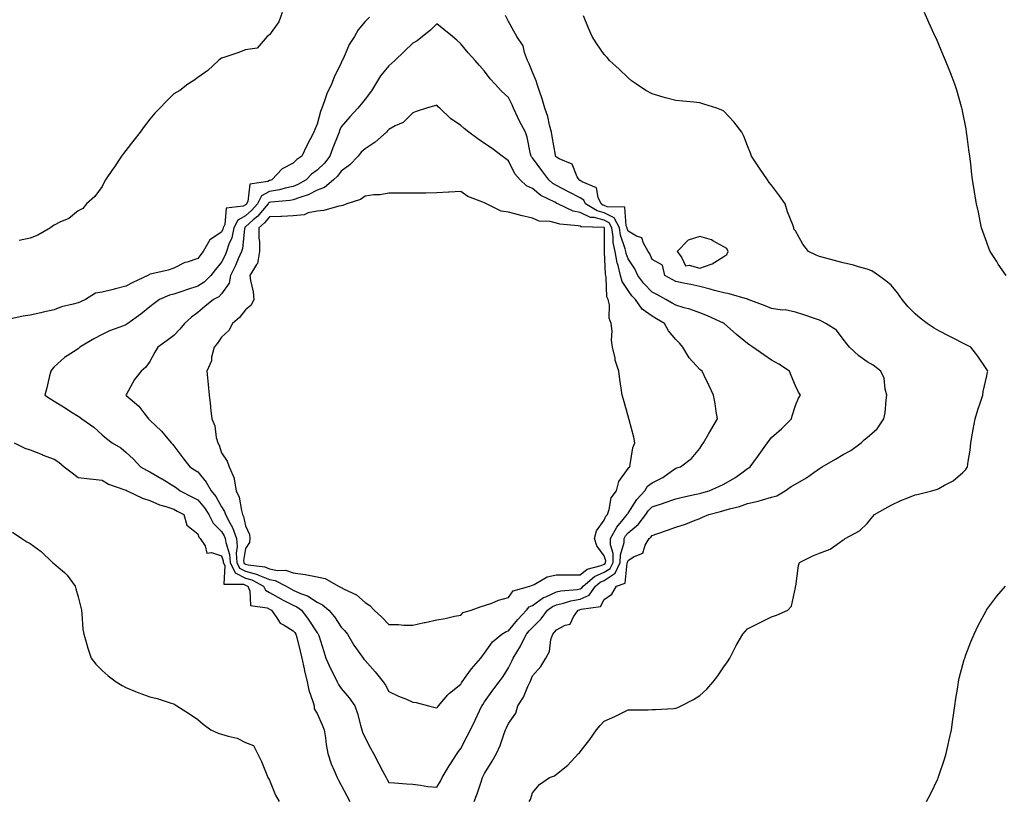
# Model space of a CAD drawing. Units: inches. Extents: x 913043 to 915683, y 7237178 to 7239818.
# Drawn here: x 914994 to 915405, y 7239202 to 7239529 of the extents above; entities that cross this region are included whole.
import ezdxf

# ---------------------------------------------------------------- set-up
doc = ezdxf.new("R2010")
doc.units = ezdxf.units.IN
doc.header["$MEASUREMENT"] = 0
doc.layers.add('Contour_91307237', color=7, linetype='Continuous', true_color=0x6e14f4)

msp = doc.modelspace()

# ---------------------------------------------------------------- linework, layer by layer
at = {"layer": 'Contour_91307237'}
for points in [[(915139.91, 7239530.06, 3291), (915138.05, 7239528.15, 3291), (915135.22, 7239524.75, 3291), (915133.57, 7239521.92, 3291), (915131.37, 7239518.6, 3291), (915129.02, 7239512.89, 3291), (915128.54, 7239511.92, 3291), (915128.39, 7239511.58, 3291), (915128.05, 7239510.96, 3291), (915125.13, 7239504.85, 3291), (915123.96, 7239501.92, 3291), (915122.03, 7239497.94, 3291), (915121.12, 7239494.99, 3291), (915119.94, 7239491.92, 3291), (915119.43, 7239490.54, 3291), (915118.05, 7239485.29, 3291), (915117.01, 7239482.96, 3291), (915116.61, 7239481.92, 3291), (915115.05, 7239478.92, 3291), (915113.65, 7239476.32, 3291), (915111.54, 7239471.92, 3291), (915109.5, 7239470.46, 3291), (915108.05, 7239468.97, 3291), (915103.35, 7239466.62, 3291), (915099.09, 7239461.92, 3291), (915098.29, 7239461.69, 3291), (915098.05, 7239461.65, 3291), (915097.43, 7239461.3, 3291), (915089.86, 7239460.1, 3291), (915088.97, 7239452.85, 3291), (915088.49, 7239451.92, 3291), (915088.28, 7239451.69, 3291), (915088.05, 7239451.47, 3291), (915087.07, 7239450.93, 3291), (915079.9, 7239450.06, 3291), (915079.45, 7239443.33, 3291), (915078.74, 7239441.92, 3291), (915078.62, 7239441.35, 3291), (915078.05, 7239440.02, 3291), (915073.09, 7239436.87, 3291), (915070.35, 7239431.92, 3291), (915069.3, 7239430.67, 3291), (915068.05, 7239428.99, 3291), (915063.67, 7239427.55, 3291), (915062.63, 7239427.34, 3291), (915058.05, 7239425.05, 3291), (915055.74, 7239424.23, 3291), (915048.81, 7239422.67, 3291), (915048.05, 7239422.46, 3291), (915047.7, 7239422.27, 3291), (915047.21, 7239421.92, 3291), (915040.91, 7239419.06, 3291), (915038.05, 7239417.43, 3291), (915033.62, 7239416.35, 3291), (915032.12, 7239415.99, 3291), (915028.05, 7239415.01, 3291), (915025.38, 7239414.59, 3291), (915021.11, 7239411.92, 3291), (915019.07, 7239410.9, 3291), (915018.05, 7239410.49, 3291), (915016.01, 7239409.88, 3291), (915011.16, 7239408.81, 3291), (915008.05, 7239407.63, 3291), (915003.39, 7239406.58, 3291), (915002.51, 7239406.37, 3291), (914998.05, 7239405.36, 3291), (914995.04, 7239404.93, 3291), (914989.95, 7239403.82, 3291)], [(915103.36, 7239531.92, 3290), (915101.96, 7239528, 3290), (915098.05, 7239522.68, 3290), (915097.65, 7239522.32, 3290), (915097.05, 7239521.92, 3290), (915092.99, 7239516.99, 3290), (915088.05, 7239516.36, 3290), (915084.84, 7239515.12, 3290), (915079.41, 7239513.28, 3290), (915078.05, 7239512.79, 3290), (915077.52, 7239512.46, 3290), (915076.74, 7239511.92, 3290), (915072.25, 7239507.71, 3290), (915068.05, 7239504.75, 3290), (915066.43, 7239503.54, 3290), (915063.98, 7239501.92, 3290), (915060.58, 7239499.39, 3290), (915058.05, 7239497.95, 3290), (915055.07, 7239494.91, 3290), (915052.24, 7239491.92, 3290), (915050.16, 7239489.8, 3290), (915048.05, 7239487.37, 3290), (915045.71, 7239484.26, 3290), (915043.95, 7239481.92, 3290), (915041.4, 7239478.57, 3290), (915038.05, 7239474.22, 3290), (915037.02, 7239472.95, 3290), (915036.22, 7239471.92, 3290), (915032.93, 7239467.04, 3290), (915032.45, 7239466.32, 3290), (915029.51, 7239461.92, 3290), (915029.01, 7239460.96, 3290), (915028.05, 7239459.12, 3290), (915025.03, 7239454.94, 3290), (915021.61, 7239451.92, 3290), (915020.03, 7239449.94, 3290), (915018.05, 7239449.01, 3290), (915014.15, 7239445.82, 3290), (915010.43, 7239444.3, 3290), (915008.05, 7239443.06, 3290), (915007.34, 7239442.63, 3290), (915006.46, 7239441.92, 3290), (915001.14, 7239438.82, 3290), (914998.05, 7239437.5, 3290), (914993.35, 7239436.62, 3290)], [(915183.64, 7239201.92, 3291), (915184.92, 7239205.05, 3291), (915186.73, 7239210.59, 3291), (915187.21, 7239211.92, 3291), (915187.5, 7239212.47, 3291), (915188.05, 7239213.56, 3291), (915191.18, 7239218.79, 3291), (915193, 7239221.92, 3291), (915194.62, 7239225.36, 3291), (915196.02, 7239229.89, 3291), (915196.79, 7239231.92, 3291), (915197.2, 7239232.77, 3291), (915198.05, 7239234.57, 3291), (915201.11, 7239238.86, 3291), (915201.98, 7239241.92, 3291), (915204.37, 7239245.6, 3291), (915206.11, 7239249.98, 3291), (915207.03, 7239251.92, 3291), (915207.36, 7239252.61, 3291), (915208.05, 7239254.42, 3291), (915211.59, 7239258.38, 3291), (915213.63, 7239261.92, 3291), (915215.25, 7239264.71, 3291), (915215.8, 7239269.67, 3291), (915216.51, 7239271.92, 3291), (915217.3, 7239272.67, 3291), (915218.05, 7239273.77, 3291), (915221.8, 7239275.66, 3291), (915223.89, 7239276.08, 3291), (915225.26, 7239279.13, 3291), (915227.17, 7239281.92, 3291), (915227.85, 7239282.13, 3291), (915228.05, 7239282.15, 3291), (915228.49, 7239282.36, 3291), (915236.56, 7239283.41, 3291), (915238.05, 7239286.44, 3291), (915241.29, 7239288.68, 3291), (915243.22, 7239291.92, 3291), (915246.78, 7239293.19, 3291), (915247.68, 7239301.56, 3291), (915247.86, 7239301.92, 3291), (915247.86, 7239302.11, 3291), (915248.05, 7239302.72, 3291), (915250.33, 7239304.2, 3291), (915254.19, 7239305.78, 3291), (915255.21, 7239309.08, 3291), (915256.83, 7239311.92, 3291), (915257.51, 7239312.46, 3291), (915258.05, 7239313.21, 3291), (915260.03, 7239313.89, 3291), (915264.58, 7239315.39, 3291), (915268.05, 7239316.68, 3291), (915272.11, 7239317.87, 3291), (915275.39, 7239319.26, 3291), (915278.05, 7239320.22, 3291), (915279.1, 7239320.88, 3291), (915281.78, 7239321.92, 3291), (915286.74, 7239323.24, 3291), (915288.05, 7239323.61, 3291), (915290.46, 7239324.33, 3291), (915294.64, 7239325.33, 3291), (915298.05, 7239326.53, 3291), (915302.43, 7239327.54, 3291), (915304.3, 7239328.16, 3291), (915308.05, 7239329.2, 3291), (915310.2, 7239329.77, 3291), (915313.73, 7239331.92, 3291), (915316.27, 7239333.71, 3291), (915318.05, 7239334.62, 3291), (915322.65, 7239337.32, 3291), (915325.71, 7239339.59, 3291), (915328.05, 7239341.25, 3291), (915328.52, 7239341.45, 3291), (915329.27, 7239341.92, 3291), (915334.83, 7239345.14, 3291), (915338.05, 7239347.05, 3291), (915341.23, 7239348.74, 3291), (915345.48, 7239351.92, 3291), (915346.8, 7239353.18, 3291), (915348.05, 7239354.2, 3291), (915352.21, 7239357.76, 3291), (915355.06, 7239361.92, 3291), (915355.5, 7239364.48, 3291), (915355.98, 7239369.85, 3291), (915356.28, 7239371.92, 3291), (915355.6, 7239374.37, 3291), (915355.12, 7239378.99, 3291), (915353.78, 7239381.92, 3291), (915350.58, 7239384.45, 3291), (915348.05, 7239385.86, 3291), (915344.52, 7239388.38, 3291), (915340.59, 7239391.92, 3291), (915339.52, 7239393.39, 3291), (915338.05, 7239395.34, 3291), (915335.2, 7239399.07, 3291), (915330.79, 7239401.92, 3291), (915329, 7239402.87, 3291), (915328.05, 7239403.28, 3291), (915326.02, 7239403.95, 3291), (915321.57, 7239405.44, 3291), (915318.05, 7239406.6, 3291), (915313.67, 7239407.54, 3291), (915312.48, 7239407.49, 3291), (915308.05, 7239408.1, 3291), (915305.39, 7239409.26, 3291), (915298.28, 7239411.92, 3291), (915298.11, 7239411.98, 3291), (915298.05, 7239411.99, 3291), (915297.96, 7239412.01, 3291), (915290.33, 7239414.2, 3291), (915288.05, 7239414.7, 3291), (915284.24, 7239415.73, 3291), (915282.41, 7239416.28, 3291), (915278.05, 7239417.37, 3291), (915274.31, 7239418.18, 3291), (915271.19, 7239418.78, 3291), (915268.05, 7239419.43, 3291), (915266.43, 7239420.3, 3291), (915263.37, 7239421.92, 3291), (915262.44, 7239426.3, 3291), (915258.05, 7239428.62, 3291), (915257.1, 7239430.97, 3291), (915256.51, 7239431.92, 3291), (915254.46, 7239435.51, 3291), (915253.86, 7239437.73, 3291), (915251.54, 7239438.43, 3291), (915248.05, 7239440.51, 3291), (915247.69, 7239441.57, 3291), (915247.64, 7239441.92, 3291), (915247.19, 7239442.78, 3291), (915246.64, 7239450.51, 3291), (915239.3, 7239450.67, 3291), (915238.05, 7239451.29, 3291), (915237.55, 7239451.42, 3291), (915236.74, 7239451.92, 3291), (915235.47, 7239454.51, 3291), (915234.8, 7239458.67, 3291), (915228.81, 7239461.16, 3291), (915228.05, 7239461.68, 3291), (915227.89, 7239461.75, 3291), (915227.58, 7239461.92, 3291), (915226.8, 7239463.17, 3291), (915224.65, 7239468.52, 3291), (915219.27, 7239470.71, 3291), (915218.05, 7239471.47, 3291), (915217.86, 7239471.72, 3291), (915217.72, 7239471.92, 3291), (915217.64, 7239472.32, 3291), (915216.29, 7239480.15, 3291), (915215.98, 7239481.92, 3291), (915215.16, 7239484.8, 3291), (915214.54, 7239488.41, 3291), (915213.18, 7239491.92, 3291), (915212.05, 7239495.91, 3291), (915210.95, 7239499.02, 3291), (915210.04, 7239501.92, 3291), (915209.55, 7239503.42, 3291), (915208.05, 7239506.99, 3291), (915206.66, 7239510.52, 3291), (915205.97, 7239511.92, 3291), (915204.7, 7239515.28, 3291), (915204.11, 7239517.98, 3291), (915201.5, 7239521.92, 3291), (915200.31, 7239524.18, 3291), (915198.05, 7239528.23, 3291), (915196.82, 7239530.69, 3291)], [(915206.72, 7239201.92, 3290), (915207.21, 7239202.75, 3290), (915208.05, 7239205.51, 3290), (915210.96, 7239209.01, 3290), (915215.23, 7239211.92, 3290), (915217.3, 7239212.66, 3290), (915218.05, 7239213.26, 3290), (915222.83, 7239217.14, 3290), (915227.34, 7239221.92, 3290), (915227.71, 7239222.26, 3290), (915228.05, 7239222.71, 3290), (915232.1, 7239227.87, 3290), (915234.85, 7239231.92, 3290), (915236.34, 7239233.64, 3290), (915238.05, 7239235.48, 3290), (915242.53, 7239237.45, 3290), (915244.69, 7239238.56, 3290), (915248.05, 7239240.19, 3290), (915249.75, 7239240.22, 3290), (915256.44, 7239240.31, 3290), (915258.05, 7239240.34, 3290), (915259.55, 7239240.43, 3290), (915266.99, 7239240.86, 3290), (915268.05, 7239240.91, 3290), (915268.79, 7239241.18, 3290), (915270.29, 7239241.92, 3290), (915275.42, 7239244.55, 3290), (915278.05, 7239246.23, 3290), (915281.04, 7239248.93, 3290), (915283.69, 7239251.92, 3290), (915285.54, 7239254.44, 3290), (915288.05, 7239258.17, 3290), (915289.59, 7239260.38, 3290), (915290.58, 7239261.92, 3290), (915293.1, 7239266.87, 3290), (915293.25, 7239267.12, 3290), (915296, 7239271.92, 3290), (915296.96, 7239273, 3290), (915298.05, 7239274.17, 3290), (915302.51, 7239276.38, 3290), (915303.24, 7239276.73, 3290), (915308.05, 7239279.12, 3290), (915310.16, 7239279.81, 3290), (915314.79, 7239281.92, 3290), (915316.32, 7239283.66, 3290), (915318.05, 7239291.43, 3290), (915318.12, 7239291.84, 3290), (915318.13, 7239291.92, 3290), (915318.15, 7239292.03, 3290), (915319.38, 7239300.59, 3290), (915319.77, 7239301.92, 3290), (915325.28, 7239304.69, 3290), (915328.05, 7239305.72, 3290), (915332.49, 7239307.48, 3290), (915336.43, 7239310.3, 3290), (915338.05, 7239311.32, 3290), (915338.44, 7239311.53, 3290), (915338.81, 7239311.92, 3290), (915344.84, 7239315.12, 3290), (915348.05, 7239318.21, 3290), (915349.73, 7239320.23, 3290), (915351.05, 7239321.92, 3290), (915355.5, 7239324.47, 3290), (915358.05, 7239325.88, 3290), (915362.11, 7239327.87, 3290), (915365.04, 7239328.91, 3290), (915368.05, 7239330.14, 3290), (915369.45, 7239330.51, 3290), (915375.02, 7239331.92, 3290), (915377.39, 7239332.58, 3290), (915378.05, 7239332.89, 3290), (915380.38, 7239334.24, 3290), (915383.93, 7239336.03, 3290), (915388.05, 7239339.56, 3290), (915389.23, 7239340.75, 3290), (915389.95, 7239341.92, 3290), (915390.22, 7239344.09, 3290), (915391.08, 7239348.89, 3290), (915391.41, 7239351.92, 3290), (915392.14, 7239356.01, 3290), (915392.38, 7239357.58, 3290), (915393.19, 7239361.92, 3290), (915394.29, 7239365.69, 3290), (915395.55, 7239369.42, 3290), (915396.34, 7239371.92, 3290), (915396.61, 7239373.37, 3290), (915398.05, 7239379.96, 3290), (915398.41, 7239381.57, 3290), (915398.49, 7239381.92, 3290), (915398.33, 7239382.19, 3290), (915398.05, 7239382.61, 3290), (915394.3, 7239388.16, 3290), (915391.38, 7239391.92, 3290), (915389.19, 7239393.06, 3290), (915388.05, 7239393.63, 3290), (915384.54, 7239395.44, 3290), (915382.58, 7239396.44, 3290), (915378.05, 7239398.75, 3290), (915376.06, 7239399.94, 3290), (915373.07, 7239401.92, 3290), (915370.19, 7239404.07, 3290), (915368.05, 7239405.86, 3290), (915365.06, 7239408.93, 3290), (915362.63, 7239411.92, 3290), (915360.75, 7239414.63, 3290), (915358.05, 7239417.96, 3290), (915355.89, 7239419.76, 3290), (915352.79, 7239421.92, 3290), (915350.03, 7239423.9, 3290), (915348.05, 7239424.65, 3290), (915344.34, 7239425.63, 3290), (915342.36, 7239426.23, 3290), (915338.05, 7239427.24, 3290), (915334.36, 7239428.23, 3290), (915330.81, 7239429.17, 3290), (915328.05, 7239429.89, 3290), (915326.64, 7239430.5, 3290), (915323.45, 7239431.92, 3290), (915321.11, 7239434.99, 3290), (915318.05, 7239440.68, 3290), (915317.39, 7239441.26, 3290), (915317.3, 7239441.92, 3290), (915316.9, 7239443.07, 3290), (915314.77, 7239448.64, 3290), (915313.73, 7239451.92, 3290), (915311.33, 7239455.2, 3290), (915308.05, 7239459.67, 3290), (915307.01, 7239460.88, 3290), (915306.34, 7239461.92, 3290), (915302.97, 7239466.84, 3290), (915302.66, 7239467.31, 3290), (915299.63, 7239471.92, 3290), (915299.2, 7239473.06, 3290), (915298.05, 7239476.13, 3290), (915296.41, 7239480.28, 3290), (915295.59, 7239481.92, 3290), (915292.3, 7239486.18, 3290), (915288.05, 7239490.64, 3290), (915287.24, 7239491.11, 3290), (915285.23, 7239491.92, 3290), (915279.79, 7239493.66, 3290), (915278.05, 7239494.16, 3290), (915275.54, 7239494.44, 3290), (915270.94, 7239494.81, 3290), (915268.05, 7239495.14, 3290), (915263.65, 7239496.31, 3290), (915262.66, 7239496.53, 3290), (915258.05, 7239497.95, 3290), (915255.5, 7239499.37, 3290), (915251.59, 7239501.92, 3290), (915249.53, 7239503.4, 3290), (915248.05, 7239504.62, 3290), (915244.35, 7239508.23, 3290), (915240.24, 7239511.92, 3290), (915239.24, 7239513.11, 3290), (915238.05, 7239514.43, 3290), (915234.95, 7239518.81, 3290), (915233.09, 7239521.92, 3290), (915231.47, 7239525.34, 3290), (915229.43, 7239530.54, 3290)], [(915406.22, 7239421.92, 3289), (915402.88, 7239426.74, 3289), (915402.22, 7239427.74, 3289), (915399.47, 7239431.92, 3289), (915399.1, 7239432.97, 3289), (915398.05, 7239435.68, 3289), (915396.45, 7239440.32, 3289), (915395.84, 7239441.92, 3289), (915395.24, 7239444.73, 3289), (915394.56, 7239448.42, 3289), (915393.76, 7239451.92, 3289), (915392.96, 7239456.83, 3289), (915392.93, 7239457.05, 3289), (915392.12, 7239461.92, 3289), (915391.68, 7239465.55, 3289), (915391.32, 7239468.65, 3289), (915390.93, 7239471.92, 3289), (915390.6, 7239474.48, 3289), (915389.84, 7239480.12, 3289), (915389.62, 7239481.92, 3289), (915389.38, 7239483.26, 3289), (915388.05, 7239490.07, 3289), (915387.76, 7239491.63, 3289), (915387.68, 7239491.92, 3289), (915387.51, 7239492.46, 3289), (915385.54, 7239499.41, 3289), (915384.63, 7239501.92, 3289), (915382.84, 7239506.71, 3289), (915382.54, 7239507.43, 3289), (915380.74, 7239511.92, 3289), (915379.98, 7239513.85, 3289), (915378.05, 7239518.63, 3289), (915377.01, 7239520.88, 3289), (915376.52, 7239521.92, 3289), (915375.22, 7239524.74, 3289), (915373.85, 7239527.71, 3289), (915371.94, 7239531.92, 3289)], [(914991.26, 7239351.92, 3291), (914995.83, 7239349.7, 3291), (914998.05, 7239348.99, 3291), (915002.97, 7239347, 3291), (915003.08, 7239346.95, 3291), (915008.05, 7239345.04, 3291), (915010.03, 7239343.9, 3291), (915012.21, 7239341.92, 3291), (915015.55, 7239339.42, 3291), (915018.05, 7239337.42, 3291), (915022.99, 7239336.86, 3291), (915023.12, 7239336.85, 3291), (915028.05, 7239336.36, 3291), (915030.72, 7239334.59, 3291), (915037.65, 7239332.32, 3291), (915038.05, 7239332.14, 3291), (915038.2, 7239332.07, 3291), (915038.53, 7239331.92, 3291), (915044.94, 7239328.81, 3291), (915048.05, 7239327.84, 3291), (915052.07, 7239325.94, 3291), (915054.69, 7239325.29, 3291), (915058.05, 7239324.12, 3291), (915059.49, 7239323.37, 3291), (915062.28, 7239321.92, 3291), (915063.57, 7239317.44, 3291), (915068.05, 7239313.86, 3291), (915068.57, 7239312.44, 3291), (915069.09, 7239311.92, 3291), (915071.14, 7239308.82, 3291), (915071.86, 7239305.74, 3291), (915073.87, 7239306.1, 3291), (915078.05, 7239304.61, 3291), (915078.71, 7239302.58, 3291), (915078.75, 7239301.92, 3291), (915079.38, 7239300.59, 3291), (915078.94, 7239292.81, 3291), (915087.18, 7239292.8, 3291), (915088.05, 7239292.34, 3291), (915088.38, 7239292.25, 3291), (915089.01, 7239291.92, 3291), (915089.9, 7239290.07, 3291), (915090.08, 7239283.95, 3291), (915097.07, 7239282.91, 3291), (915098.05, 7239282.35, 3291), (915098.32, 7239282.19, 3291), (915098.88, 7239281.92, 3291), (915101.21, 7239278.76, 3291), (915102.6, 7239276.47, 3291), (915104.25, 7239275.72, 3291), (915108.05, 7239273.35, 3291), (915108.67, 7239272.54, 3291), (915109.09, 7239271.92, 3291), (915109.45, 7239270.52, 3291), (915110.92, 7239264.79, 3291), (915111.65, 7239261.92, 3291), (915112.58, 7239257.4, 3291), (915112.66, 7239256.54, 3291), (915113.86, 7239251.92, 3291), (915114.6, 7239248.47, 3291), (915116.25, 7239243.72, 3291), (915116.73, 7239241.92, 3291), (915116.81, 7239240.68, 3291), (915118.05, 7239238.67, 3291), (915120.15, 7239234.02, 3291), (915120.96, 7239231.92, 3291), (915121.48, 7239228.49, 3291), (915121.85, 7239225.73, 3291), (915122.46, 7239221.92, 3291), (915123.81, 7239217.68, 3291), (915125.16, 7239214.81, 3291), (915126.33, 7239211.92, 3291), (915126.93, 7239210.8, 3291), (915128.05, 7239208.71, 3291), (915130.42, 7239204.28, 3291), (915131.67, 7239201.92, 3291)], [(914990.64, 7239314.51, 3290), (914994.49, 7239311.92, 3290), (914996.64, 7239310.51, 3290), (914998.05, 7239309.76, 3290), (915002.64, 7239306.51, 3290), (915007.33, 7239301.92, 3290), (915007.71, 7239301.58, 3290), (915008.05, 7239301.31, 3290), (915012.32, 7239297.65, 3290), (915013.12, 7239296.99, 3290), (915013.42, 7239296.55, 3290), (915016.84, 7239291.92, 3290), (915017.04, 7239290.91, 3290), (915018.05, 7239287.46, 3290), (915019.12, 7239282.99, 3290), (915019.4, 7239281.92, 3290), (915019.63, 7239280.34, 3290), (915020.09, 7239273.95, 3290), (915020.44, 7239271.92, 3290), (915021.48, 7239268.48, 3290), (915022.18, 7239266.04, 3290), (915023.5, 7239261.92, 3290), (915025.47, 7239259.33, 3290), (915028.05, 7239256.7, 3290), (915030.55, 7239254.43, 3290), (915034.01, 7239251.92, 3290), (915036.49, 7239250.37, 3290), (915038.05, 7239249.56, 3290), (915042.02, 7239247.96, 3290), (915043.46, 7239247.33, 3290), (915048.05, 7239245.62, 3290), (915051.06, 7239244.93, 3290), (915057, 7239242.97, 3290), (915058.05, 7239242.69, 3290), (915058.56, 7239242.43, 3290), (915059.35, 7239241.92, 3290), (915064.65, 7239238.51, 3290), (915068.05, 7239236.14, 3290), (915070.34, 7239234.21, 3290), (915073.62, 7239231.92, 3290), (915076.66, 7239230.52, 3290), (915078.05, 7239230.1, 3290), (915080.8, 7239229.17, 3290), (915084.51, 7239228.38, 3290), (915088.05, 7239226.57, 3290), (915091.4, 7239225.28, 3290), (915093.01, 7239221.92, 3290), (915094.75, 7239218.63, 3290), (915096.93, 7239213.03, 3290), (915097.42, 7239211.92, 3290), (915097.64, 7239211.52, 3290), (915098.05, 7239210.85, 3290), (915100.62, 7239204.5, 3290), (915102.14, 7239201.92, 3290)], [(915372.9, 7239201.92, 3289), (915374.67, 7239205.3, 3289), (915377.52, 7239211.38, 3289), (915377.78, 7239211.92, 3289), (915377.85, 7239212.13, 3289), (915378.05, 7239212.68, 3289), (915380.38, 7239219.6, 3289), (915381.11, 7239221.92, 3289), (915381.93, 7239225.8, 3289), (915382.3, 7239227.66, 3289), (915383.23, 7239231.92, 3289), (915383.79, 7239236.18, 3289), (915384.08, 7239237.95, 3289), (915384.64, 7239241.92, 3289), (915385.05, 7239244.92, 3289), (915385.91, 7239249.77, 3289), (915386.22, 7239251.92, 3289), (915386.55, 7239253.42, 3289), (915388.05, 7239259.15, 3289), (915388.63, 7239261.33, 3289), (915388.82, 7239261.92, 3289), (915389.33, 7239263.2, 3289), (915391.35, 7239268.62, 3289), (915392.8, 7239271.92, 3289), (915394.46, 7239275.51, 3289), (915397.74, 7239281.61, 3289), (915397.9, 7239281.92, 3289), (915397.95, 7239282.02, 3289), (915398.05, 7239282.17, 3289), (915402.24, 7239287.73, 3289), (915405.88, 7239291.92, 3289)]]:
    msp.add_polyline3d(points, dxfattribs=at)
for points in [[(915168.05, 7239207.83, 3292), (915169.53, 7239210.44, 3292), (915170.31, 7239211.92, 3292), (915173.21, 7239216.76, 3292), (915173.82, 7239217.69, 3292), (915176.57, 7239221.92, 3292), (915177.15, 7239222.82, 3292), (915178.05, 7239224.06, 3292), (915180.74, 7239229.23, 3292), (915182.08, 7239231.92, 3292), (915184.05, 7239235.92, 3292), (915185.89, 7239239.76, 3292), (915186.94, 7239241.92, 3292), (915187.38, 7239242.59, 3292), (915188.05, 7239243.54, 3292), (915191.51, 7239248.46, 3292), (915194.1, 7239251.92, 3292), (915195.77, 7239254.2, 3292), (915198.05, 7239257.87, 3292), (915199.39, 7239260.58, 3292), (915199.94, 7239261.92, 3292), (915203.06, 7239266.91, 3292), (915203.07, 7239266.95, 3292), (915205.52, 7239271.92, 3292), (915206.66, 7239273.31, 3292), (915208.05, 7239274.74, 3292), (915211.71, 7239278.26, 3292), (915214.4, 7239281.92, 3292), (915216.46, 7239283.5, 3292), (915218.05, 7239284.23, 3292), (915221.01, 7239284.88, 3292), (915224.15, 7239285.82, 3292), (915228.05, 7239286.52, 3292), (915231.74, 7239288.23, 3292), (915234.4, 7239291.92, 3292), (915236.36, 7239293.61, 3292), (915238.05, 7239294.36, 3292), (915242.62, 7239297.36, 3292), (915244.8, 7239301.92, 3292), (915244.82, 7239305.15, 3292), (915246.38, 7239310.25, 3292), (915246.4, 7239311.92, 3292), (915246.99, 7239312.98, 3292), (915248.05, 7239314.26, 3292), (915252.2, 7239317.77, 3292), (915255.43, 7239321.92, 3292), (915256.5, 7239323.47, 3292), (915258.05, 7239325.2, 3292), (915262.84, 7239326.71, 3292), (915263.17, 7239326.8, 3292), (915268.05, 7239328.45, 3292), (915270.81, 7239329.17, 3292), (915276.55, 7239330.43, 3292), (915278.05, 7239330.79, 3292), (915278.94, 7239331.03, 3292), (915281.91, 7239331.92, 3292), (915286.21, 7239333.76, 3292), (915288.05, 7239334.61, 3292), (915292.62, 7239337.35, 3292), (915295.55, 7239339.41, 3292), (915298.05, 7239341.13, 3292), (915298.55, 7239341.42, 3292), (915299.13, 7239341.92, 3292), (915302.18, 7239346.05, 3292), (915302.92, 7239347.05, 3292), (915306.41, 7239351.92, 3292), (915307.02, 7239352.95, 3292), (915308.05, 7239354.17, 3292), (915312.24, 7239357.73, 3292), (915316.43, 7239361.92, 3292), (915316.71, 7239363.27, 3292), (915318.05, 7239367.49, 3292), (915319.38, 7239370.59, 3292), (915320.09, 7239371.92, 3292), (915319.26, 7239373.12, 3292), (915318.05, 7239375.78, 3292), (915316.29, 7239380.16, 3292), (915315.59, 7239381.92, 3292), (915311.03, 7239384.9, 3292), (915308.05, 7239386.52, 3292), (915304.83, 7239388.7, 3292), (915300.23, 7239391.92, 3292), (915298.96, 7239392.83, 3292), (915298.05, 7239393.46, 3292), (915293.33, 7239397.2, 3292), (915288.18, 7239401.92, 3292), (915288.09, 7239401.97, 3292), (915288.05, 7239401.98, 3292), (915287.94, 7239402.03, 3292), (915281.26, 7239405.13, 3292), (915278.05, 7239406.36, 3292), (915273.92, 7239407.79, 3292), (915271.56, 7239408.41, 3292), (915268.05, 7239409.48, 3292), (915266.51, 7239410.38, 3292), (915263.8, 7239411.92, 3292), (915260.06, 7239413.93, 3292), (915258.05, 7239415, 3292), (915254.7, 7239418.57, 3292), (915252.14, 7239421.92, 3292), (915250.83, 7239424.69, 3292), (915248.05, 7239428.85, 3292), (915247.22, 7239431.09, 3292), (915247.08, 7239431.92, 3292), (915246.83, 7239433.14, 3292), (915244.92, 7239438.8, 3292), (915244.47, 7239441.92, 3292), (915242.24, 7239446.12, 3292), (915238.05, 7239448.19, 3292), (915235.08, 7239448.94, 3292), (915230.3, 7239451.92, 3292), (915229.56, 7239453.42, 3292), (915228.05, 7239454.45, 3292), (915223.1, 7239456.98, 3292), (915222.87, 7239457.1, 3292), (915218.05, 7239459.63, 3292), (915216.59, 7239460.46, 3292), (915214.91, 7239461.92, 3292), (915211.99, 7239465.86, 3292), (915208.05, 7239471.21, 3292), (915207.71, 7239471.58, 3292), (915207.52, 7239471.92, 3292), (915207.3, 7239472.67, 3292), (915205.91, 7239479.78, 3292), (915205.08, 7239481.92, 3292), (915202.66, 7239486.53, 3292), (915201.98, 7239487.99, 3292), (915200.07, 7239491.92, 3292), (915199.51, 7239493.38, 3292), (915198.05, 7239496.46, 3292), (915195.17, 7239499.05, 3292), (915192.44, 7239501.92, 3292), (915190.37, 7239504.24, 3292), (915188.05, 7239507.42, 3292), (915185.95, 7239509.82, 3292), (915184.11, 7239511.92, 3292), (915181.17, 7239515.05, 3292), (915178.05, 7239518.83, 3292), (915176.44, 7239520.32, 3292), (915174.56, 7239521.92, 3292), (915171.04, 7239524.91, 3292), (915168.05, 7239527.25, 3292), (915165.41, 7239524.57, 3292), (915162.05, 7239521.92, 3292), (915159.81, 7239520.16, 3292), (915158.05, 7239519.1, 3292), (915154.36, 7239515.61, 3292), (915150.47, 7239511.92, 3292), (915149.23, 7239510.74, 3292), (915148.05, 7239509.63, 3292), (915144.49, 7239505.48, 3292), (915142.45, 7239501.92, 3292), (915140.73, 7239499.23, 3292), (915138.05, 7239495.67, 3292), (915136.42, 7239493.55, 3292), (915134.98, 7239491.92, 3292), (915131.66, 7239488.32, 3292), (915128.05, 7239484.1, 3292), (915127.41, 7239482.55, 3292), (915127.21, 7239481.92, 3292), (915126.7, 7239480.56, 3292), (915124.57, 7239475.41, 3292), (915123.38, 7239471.92, 3292), (915121.02, 7239468.94, 3292), (915118.05, 7239466.05, 3292), (915115.69, 7239464.27, 3292), (915113.4, 7239461.92, 3292), (915110, 7239459.97, 3292), (915108.05, 7239459.2, 3292), (915104.6, 7239458.46, 3292), (915102.21, 7239457.76, 3292), (915098.05, 7239457.05, 3292), (915094.74, 7239455.23, 3292), (915093.01, 7239451.92, 3292), (915090.72, 7239449.25, 3292), (915088.05, 7239446.87, 3292), (915084.85, 7239445.12, 3292), (915083.23, 7239441.92, 3292), (915082.27, 7239437.7, 3292), (915081.13, 7239435, 3292), (915080.16, 7239431.92, 3292), (915079.51, 7239430.46, 3292), (915078.05, 7239427.54, 3292), (915075.47, 7239424.5, 3292), (915073.52, 7239421.92, 3292), (915070.78, 7239419.19, 3292), (915068.05, 7239417.48, 3292), (915063.83, 7239416.14, 3292), (915061.4, 7239415.27, 3292), (915058.05, 7239414.14, 3292), (915056.25, 7239413.72, 3292), (915052.06, 7239411.92, 3292), (915049.81, 7239410.16, 3292), (915048.05, 7239408.84, 3292), (915044.21, 7239405.77, 3292), (915038.87, 7239401.92, 3292), (915038.4, 7239401.58, 3292), (915038.05, 7239401.36, 3292), (915037.09, 7239400.95, 3292), (915031.11, 7239398.85, 3292), (915028.05, 7239397.22, 3292), (915024.57, 7239395.41, 3292), (915018.83, 7239391.92, 3292), (915018.39, 7239391.58, 3292), (915018.05, 7239391.3, 3292), (915016.06, 7239389.94, 3292), (915012.4, 7239387.57, 3292), (915008.05, 7239383.67, 3292), (915007.19, 7239382.78, 3292), (915006.57, 7239381.92, 3292), (915006.06, 7239379.93, 3292), (915005.03, 7239374.94, 3292), (915004.13, 7239371.92, 3292), (915006.46, 7239370.33, 3292), (915008.05, 7239369.43, 3292), (915012.64, 7239366.51, 3292), (915014.87, 7239365.1, 3292), (915018.05, 7239363.08, 3292), (915018.74, 7239362.61, 3292), (915019.65, 7239361.92, 3292), (915024.57, 7239358.44, 3292), (915028.05, 7239355.31, 3292), (915029.9, 7239353.77, 3292), (915032.33, 7239351.92, 3292), (915035.96, 7239349.83, 3292), (915038.05, 7239348.05, 3292), (915041.16, 7239345.04, 3292), (915044.15, 7239341.92, 3292), (915046.64, 7239340.51, 3292), (915048.05, 7239339.86, 3292), (915053.03, 7239336.9, 3292), (915053.15, 7239336.82, 3292), (915058.05, 7239333.79, 3292), (915059.18, 7239333.05, 3292), (915060.74, 7239331.92, 3292), (915065.55, 7239329.41, 3292), (915068.05, 7239328.11, 3292), (915070.94, 7239324.81, 3292), (915072.7, 7239321.92, 3292), (915074.53, 7239318.39, 3292), (915078.05, 7239314.88, 3292), (915079.19, 7239313.05, 3292), (915079.57, 7239311.92, 3292), (915079.76, 7239310.21, 3292), (915081.38, 7239305.25, 3292), (915081.6, 7239301.92, 3292), (915083.67, 7239297.54, 3292), (915088.05, 7239295.28, 3292), (915090.69, 7239294.57, 3292), (915095.64, 7239291.92, 3292), (915096.42, 7239290.29, 3292), (915098.05, 7239289.37, 3292), (915102.78, 7239286.66, 3292), (915103.82, 7239286.15, 3292), (915108.05, 7239283.99, 3292), (915109.48, 7239283.35, 3292), (915111.45, 7239281.92, 3292), (915114.29, 7239278.15, 3292), (915118.05, 7239272.49, 3292), (915118.31, 7239272.18, 3292), (915118.49, 7239271.92, 3292), (915118.69, 7239271.28, 3292), (915120.76, 7239264.63, 3292), (915121.65, 7239261.92, 3292), (915123.61, 7239257.48, 3292), (915124.85, 7239255.12, 3292), (915126.43, 7239251.92, 3292), (915126.95, 7239250.82, 3292), (915128.05, 7239249.19, 3292), (915131.34, 7239245.21, 3292), (915133.77, 7239241.92, 3292), (915134.82, 7239238.69, 3292), (915136.08, 7239233.89, 3292), (915136.66, 7239231.92, 3292), (915136.97, 7239230.85, 3292), (915138.05, 7239228.5, 3292), (915140.34, 7239224.21, 3292), (915141.56, 7239221.92, 3292), (915143.81, 7239217.68, 3292), (915145.54, 7239214.43, 3292), (915146.88, 7239211.92, 3292), (915147.29, 7239211.16, 3292), (915148.05, 7239209.81, 3292), (915150.32, 7239209.65, 3292), (915155.41, 7239209.28, 3292), (915158.05, 7239209.09, 3292), (915161.26, 7239208.72, 3292), (915164.35, 7239208.22, 3292)], [(915168.05, 7239241.01, 3293), (915168.42, 7239241.55, 3293), (915168.7, 7239241.92, 3293), (915172.68, 7239246.55, 3293), (915173.02, 7239246.96, 3293), (915173.3, 7239247.16, 3293), (915178.05, 7239250.95, 3293), (915178.43, 7239251.54, 3293), (915178.7, 7239251.92, 3293), (915180.4, 7239254.27, 3293), (915182.58, 7239257.39, 3293), (915186.51, 7239261.92, 3293), (915187.13, 7239262.84, 3293), (915188.05, 7239263.98, 3293), (915191.28, 7239268.69, 3293), (915195.27, 7239271.92, 3293), (915197, 7239272.96, 3293), (915198.05, 7239273.34, 3293), (915201.89, 7239278.07, 3293), (915205.59, 7239281.92, 3293), (915206.71, 7239283.26, 3293), (915208.05, 7239283.94, 3293), (915212.73, 7239287.23, 3293), (915213.7, 7239287.56, 3293), (915218.05, 7239289.56, 3293), (915219.98, 7239289.99, 3293), (915226.78, 7239290.65, 3293), (915228.05, 7239290.88, 3293), (915228.76, 7239291.21, 3293), (915229.28, 7239291.92, 3293), (915233.98, 7239295.99, 3293), (915238.05, 7239297.79, 3293), (915240.55, 7239299.43, 3293), (915241.74, 7239301.92, 3293), (915241.76, 7239305.63, 3293), (915240.72, 7239309.24, 3293), (915240.76, 7239311.92, 3293), (915243.32, 7239316.65, 3293), (915246.04, 7239319.91, 3293), (915247.63, 7239321.92, 3293), (915247.75, 7239322.22, 3293), (915248.05, 7239322.58, 3293), (915251.75, 7239328.22, 3293), (915255.01, 7239331.92, 3293), (915256.18, 7239333.79, 3293), (915258.05, 7239335.15, 3293), (915262.55, 7239337.42, 3293), (915266.26, 7239340.13, 3293), (915268.05, 7239341.35, 3293), (915268.49, 7239341.48, 3293), (915270.02, 7239341.92, 3293), (915274.52, 7239345.45, 3293), (915278.05, 7239349.63, 3293), (915278.95, 7239351.02, 3293), (915279.56, 7239351.92, 3293), (915281.7, 7239355.57, 3293), (915282.7, 7239357.27, 3293), (915285.43, 7239361.92, 3293), (915284.87, 7239365.1, 3293), (915284.51, 7239368.38, 3293), (915283.76, 7239371.92, 3293), (915281.92, 7239375.79, 3293), (915279.84, 7239380.13, 3293), (915278.98, 7239381.92, 3293), (915278.45, 7239382.32, 3293), (915278.05, 7239382.66, 3293), (915273.56, 7239387.43, 3293), (915270.96, 7239391.92, 3293), (915269.69, 7239393.56, 3293), (915268.05, 7239395.18, 3293), (915264.97, 7239398.84, 3293), (915263.22, 7239401.92, 3293), (915259.95, 7239403.82, 3293), (915258.05, 7239404.91, 3293), (915253.93, 7239407.8, 3293), (915251.08, 7239411.92, 3293), (915249.62, 7239413.49, 3293), (915248.05, 7239415.62, 3293), (915245.55, 7239419.43, 3293), (915244.9, 7239421.92, 3293), (915243.88, 7239426.09, 3293), (915243.43, 7239427.3, 3293), (915242.62, 7239431.92, 3293), (915241.84, 7239435.71, 3293), (915241.84, 7239438.13, 3293), (915241.29, 7239441.92, 3293), (915240.17, 7239444.04, 3293), (915238.05, 7239445.08, 3293), (915233.8, 7239446.17, 3293), (915232.35, 7239446.22, 3293), (915228.05, 7239448.23, 3293), (915225.05, 7239448.92, 3293), (915218.6, 7239451.92, 3293), (915218.24, 7239452.11, 3293), (915218.05, 7239452.2, 3293), (915217.39, 7239452.57, 3293), (915211.58, 7239455.45, 3293), (915208.05, 7239458.37, 3293), (915205.61, 7239459.48, 3293), (915202.9, 7239461.92, 3293), (915200.65, 7239464.52, 3293), (915198.05, 7239469.92, 3293), (915196.91, 7239470.79, 3293), (915195.41, 7239471.92, 3293), (915191.14, 7239475.01, 3293), (915188.05, 7239477.22, 3293), (915185.27, 7239479.14, 3293), (915181.43, 7239481.92, 3293), (915179.56, 7239483.43, 3293), (915178.05, 7239484.64, 3293), (915173.78, 7239487.64, 3293), (915169.3, 7239491.92, 3293), (915168.69, 7239492.55, 3293), (915168.05, 7239493.19, 3293), (915167.1, 7239492.88, 3293), (915163.8, 7239491.92, 3293), (915159.47, 7239490.5, 3293), (915158.05, 7239490.05, 3293), (915153.97, 7239485.99, 3293), (915150.63, 7239484.51, 3293), (915148.05, 7239483.04, 3293), (915147.49, 7239482.48, 3293), (915146.99, 7239481.92, 3293), (915142.27, 7239477.69, 3293), (915138.05, 7239474.99, 3293), (915136.43, 7239473.54, 3293), (915135.13, 7239471.92, 3293), (915131.7, 7239468.27, 3293), (915128.05, 7239465.56, 3293), (915126.47, 7239463.5, 3293), (915124.84, 7239461.92, 3293), (915121.15, 7239458.82, 3293), (915118.05, 7239457.63, 3293), (915114.27, 7239455.7, 3293), (915110.72, 7239454.6, 3293), (915108.05, 7239453.54, 3293), (915106.71, 7239453.26, 3293), (915098.69, 7239452.56, 3293), (915098.05, 7239452.45, 3293), (915097.71, 7239452.26, 3293), (915097.53, 7239451.92, 3293), (915094.33, 7239448.21, 3293), (915093.16, 7239446.81, 3293), (915091.32, 7239445.18, 3293), (915088.05, 7239442.27, 3293), (915087.83, 7239442.14, 3293), (915087.71, 7239441.92, 3293), (915087.61, 7239441.48, 3293), (915086.77, 7239433.2, 3293), (915086.37, 7239431.92, 3293), (915085.02, 7239428.88, 3293), (915083.85, 7239426.13, 3293), (915081.83, 7239421.92, 3293), (915081.17, 7239418.8, 3293), (915078.05, 7239414.24, 3293), (915076.89, 7239413.08, 3293), (915074.72, 7239411.92, 3293), (915071.05, 7239408.92, 3293), (915068.05, 7239406.5, 3293), (915065.43, 7239404.55, 3293), (915062.58, 7239401.92, 3293), (915060.55, 7239399.42, 3293), (915058.05, 7239396.84, 3293), (915055.29, 7239394.68, 3293), (915051.32, 7239391.92, 3293), (915050.07, 7239389.91, 3293), (915048.05, 7239385.99, 3293), (915046.38, 7239383.59, 3293), (915044.47, 7239381.92, 3293), (915041.59, 7239378.38, 3293), (915038.09, 7239371.96, 3293), (915038.06, 7239371.92, 3293), (915043.44, 7239367.3, 3293), (915045.53, 7239364.45, 3293), (915047.48, 7239361.92, 3293), (915047.76, 7239361.64, 3293), (915048.05, 7239361.35, 3293), (915052.91, 7239356.78, 3293), (915057, 7239351.92, 3293), (915057.49, 7239351.35, 3293), (915058.05, 7239350.67, 3293), (915061.79, 7239345.66, 3293), (915064.79, 7239341.92, 3293), (915066.78, 7239340.65, 3293), (915068.05, 7239339.74, 3293), (915071.63, 7239335.5, 3293), (915073.64, 7239331.92, 3293), (915075.66, 7239329.54, 3293), (915078.05, 7239325.18, 3293), (915079.28, 7239323.15, 3293), (915079.66, 7239321.92, 3293), (915081.44, 7239318.53, 3293), (915082.68, 7239316.55, 3293), (915084.26, 7239311.92, 3293), (915084.63, 7239308.5, 3293), (915084.19, 7239305.78, 3293), (915084.44, 7239301.92, 3293), (915085.6, 7239299.47, 3293), (915088.05, 7239298.21, 3293), (915093, 7239296.87, 3293), (915093.21, 7239296.76, 3293), (915098.05, 7239294.77, 3293), (915100.43, 7239294.3, 3293), (915105.09, 7239291.92, 3293), (915106.94, 7239290.82, 3293), (915108.05, 7239290.24, 3293), (915111.07, 7239288.9, 3293), (915114.03, 7239287.9, 3293), (915118.05, 7239285.25, 3293), (915120.29, 7239284.16, 3293), (915122.94, 7239281.92, 3293), (915125.24, 7239279.12, 3293), (915128.05, 7239274.86, 3293), (915129.51, 7239273.38, 3293), (915130.66, 7239271.92, 3293), (915133.36, 7239267.23, 3293), (915135.14, 7239264.82, 3293), (915137.21, 7239261.92, 3293), (915137.59, 7239261.46, 3293), (915138.05, 7239260.88, 3293), (915142.21, 7239256.07, 3293), (915145.61, 7239251.92, 3293), (915146.64, 7239250.51, 3293), (915148.05, 7239247.94, 3293), (915152.06, 7239245.93, 3293), (915155.31, 7239244.66, 3293), (915158.05, 7239243.47, 3293), (915159.38, 7239243.25, 3293), (915164.58, 7239241.92, 3293), (915167.33, 7239241.2, 3293)], [(915178.05, 7239279.86, 3294), (915179.03, 7239280.94, 3294), (915182.43, 7239281.92, 3294), (915186.57, 7239283.4, 3294), (915188.05, 7239283.83, 3294), (915191.01, 7239284.88, 3294), (915193.88, 7239286.09, 3294), (915198.05, 7239287.29, 3294), (915200, 7239289.97, 3294), (915206.93, 7239291.92, 3294), (915207.67, 7239292.3, 3294), (915208.05, 7239292.35, 3294), (915208.77, 7239292.64, 3294), (915214.15, 7239295.82, 3294), (915218.05, 7239296.66, 3294), (915222.78, 7239296.65, 3294), (915223.25, 7239296.71, 3294), (915228.05, 7239296.71, 3294), (915230.93, 7239299.05, 3294), (915236.8, 7239300.67, 3294), (915238.05, 7239301.22, 3294), (915238.47, 7239301.5, 3294), (915238.67, 7239301.92, 3294), (915238.68, 7239302.55, 3294), (915238.05, 7239304.73, 3294), (915234.96, 7239308.83, 3294), (915234.07, 7239311.92, 3294), (915234.82, 7239315.15, 3294), (915238.05, 7239319.58, 3294), (915238.79, 7239321.19, 3294), (915239.37, 7239321.92, 3294), (915240.16, 7239324.03, 3294), (915240.99, 7239328.97, 3294), (915243.2, 7239331.92, 3294), (915244.21, 7239335.76, 3294), (915248.05, 7239341.13, 3294), (915248.3, 7239341.67, 3294), (915248.72, 7239341.92, 3294), (915248.96, 7239342.83, 3294), (915250.09, 7239349.88, 3294), (915250.8, 7239351.92, 3294), (915250.44, 7239354.31, 3294), (915248.46, 7239361.52, 3294), (915248.38, 7239361.92, 3294), (915248.31, 7239362.18, 3294), (915248.05, 7239363.14, 3294), (915246.16, 7239370.04, 3294), (915245.58, 7239371.92, 3294), (915245.16, 7239374.81, 3294), (915244.63, 7239378.49, 3294), (915244.14, 7239381.92, 3294), (915242.69, 7239386.57, 3294), (915242.6, 7239387.38, 3294), (915241.54, 7239391.92, 3294), (915241.05, 7239394.92, 3294), (915241.38, 7239398.59, 3294), (915241.02, 7239401.92, 3294), (915240.16, 7239404.03, 3294), (915240.26, 7239409.71, 3294), (915239.77, 7239411.92, 3294), (915239.2, 7239413.07, 3294), (915238.92, 7239421.05, 3294), (915238.69, 7239421.92, 3294), (915238.56, 7239422.44, 3294), (915238.17, 7239431.79, 3294), (915238.15, 7239431.92, 3294), (915238.13, 7239432.01, 3294), (915238.13, 7239441.84, 3294), (915238.12, 7239441.92, 3294), (915238.09, 7239441.97, 3294), (915238.05, 7239441.99, 3294), (915237.96, 7239442.01, 3294), (915228.48, 7239442.35, 3294), (915228.05, 7239442.55, 3294), (915227.23, 7239442.74, 3294), (915219.51, 7239443.38, 3294), (915218.05, 7239443.87, 3294), (915215.44, 7239444.53, 3294), (915210.84, 7239444.71, 3294), (915208.05, 7239445.95, 3294), (915203.2, 7239447.07, 3294), (915202.75, 7239447.21, 3294), (915198.05, 7239448.49, 3294), (915194.98, 7239448.84, 3294), (915188.78, 7239451.92, 3294), (915188.28, 7239452.15, 3294), (915188.05, 7239452.29, 3294), (915187.33, 7239452.63, 3294), (915181.08, 7239454.96, 3294), (915178.05, 7239457.11, 3294), (915173.2, 7239456.77, 3294), (915172.9, 7239456.76, 3294), (915168.05, 7239456.48, 3294), (915163.52, 7239456.45, 3294), (915162.58, 7239456.45, 3294), (915158.05, 7239456.42, 3294), (915153.58, 7239456.39, 3294), (915152.51, 7239456.38, 3294), (915148.05, 7239456.36, 3294), (915144.31, 7239455.66, 3294), (915141.78, 7239455.65, 3294), (915138.05, 7239455.13, 3294), (915136.2, 7239453.78, 3294), (915130.36, 7239451.92, 3294), (915128.79, 7239451.18, 3294), (915128.05, 7239451.13, 3294), (915127.13, 7239451, 3294), (915120.83, 7239449.14, 3294), (915118.05, 7239448.88, 3294), (915114.22, 7239448.09, 3294), (915112.61, 7239447.36, 3294), (915108.05, 7239446.86, 3294), (915103.31, 7239446.66, 3294), (915102.81, 7239446.68, 3294), (915098.05, 7239446.5, 3294), (915095.96, 7239444.01, 3294), (915093.58, 7239441.92, 3294), (915093.64, 7239437.52, 3294), (915093.88, 7239436.1, 3294), (915093.95, 7239431.92, 3294), (915093.02, 7239426.96, 3294), (915092.71, 7239426.58, 3294), (915089.88, 7239421.92, 3294), (915090.12, 7239419.85, 3294), (915091.25, 7239415.12, 3294), (915091.52, 7239411.92, 3294), (915090.44, 7239409.53, 3294), (915088.05, 7239407.63, 3294), (915085.59, 7239404.38, 3294), (915082.65, 7239401.92, 3294), (915081.06, 7239398.91, 3294), (915078.05, 7239396.12, 3294), (915076.31, 7239393.66, 3294), (915074.94, 7239391.92, 3294), (915073.86, 7239387.73, 3294), (915073.76, 7239386.21, 3294), (915071.86, 7239381.92, 3294), (915072.26, 7239377.71, 3294), (915072.43, 7239376.3, 3294), (915072.83, 7239371.92, 3294), (915073.37, 7239367.24, 3294), (915073.43, 7239366.55, 3294), (915073.91, 7239361.92, 3294), (915075.2, 7239359.08, 3294), (915075.79, 7239354.19, 3294), (915076.43, 7239351.92, 3294), (915077.04, 7239350.91, 3294), (915078.05, 7239347.69, 3294), (915080.34, 7239344.21, 3294), (915081.19, 7239341.92, 3294), (915083.32, 7239337.19, 3294), (915083.25, 7239336.72, 3294), (915084.11, 7239331.92, 3294), (915085.4, 7239329.27, 3294), (915086.31, 7239323.66, 3294), (915086.85, 7239321.92, 3294), (915087.27, 7239321.14, 3294), (915088.05, 7239317.25, 3294), (915089.71, 7239313.59, 3294), (915089.86, 7239311.92, 3294), (915089.71, 7239310.27, 3294), (915088.05, 7239307.78, 3294), (915087.23, 7239302.74, 3294), (915087.29, 7239301.92, 3294), (915087.53, 7239301.4, 3294), (915088.05, 7239301.14, 3294), (915089.12, 7239300.85, 3294), (915096.16, 7239300.03, 3294), (915098.05, 7239299.24, 3294), (915101.38, 7239298.59, 3294), (915104.75, 7239298.62, 3294), (915108.05, 7239297.51, 3294), (915113.05, 7239296.92, 3294), (915118.05, 7239295.85, 3294), (915121.37, 7239295.24, 3294), (915126.89, 7239291.92, 3294), (915127.74, 7239291.61, 3294), (915128.05, 7239291.36, 3294), (915129.3, 7239290.67, 3294), (915134.46, 7239288.33, 3294), (915138.05, 7239285.17, 3294), (915139.99, 7239283.86, 3294), (915141.85, 7239281.92, 3294), (915145.11, 7239278.98, 3294), (915148.05, 7239275.9, 3294), (915152.01, 7239275.88, 3294), (915154.32, 7239275.65, 3294), (915158.05, 7239275.63, 3294), (915162.83, 7239276.71, 3294), (915163.19, 7239276.78, 3294), (915168.05, 7239277.87, 3294), (915171.54, 7239278.43, 3294), (915175.51, 7239279.38, 3294)], [(915288.05, 7239429.82, 3291), (915289.3, 7239430.66, 3291), (915289.87, 7239431.92, 3291), (915289.33, 7239433.21, 3291), (915288.05, 7239434, 3291), (915283.5, 7239436.47, 3291), (915282.97, 7239436.83, 3291), (915278.05, 7239438.25, 3291), (915273.2, 7239436.77, 3291), (915268.56, 7239431.92, 3291), (915270.38, 7239429.59, 3291), (915272.07, 7239425.94, 3291), (915273.66, 7239426.3, 3291), (915278.05, 7239425, 3291), (915282.84, 7239426.71, 3291), (915283.19, 7239426.77, 3291)]]:
    msp.add_polyline3d(points, close=True, dxfattribs=at)

doc.saveas('drawing.dxf')
